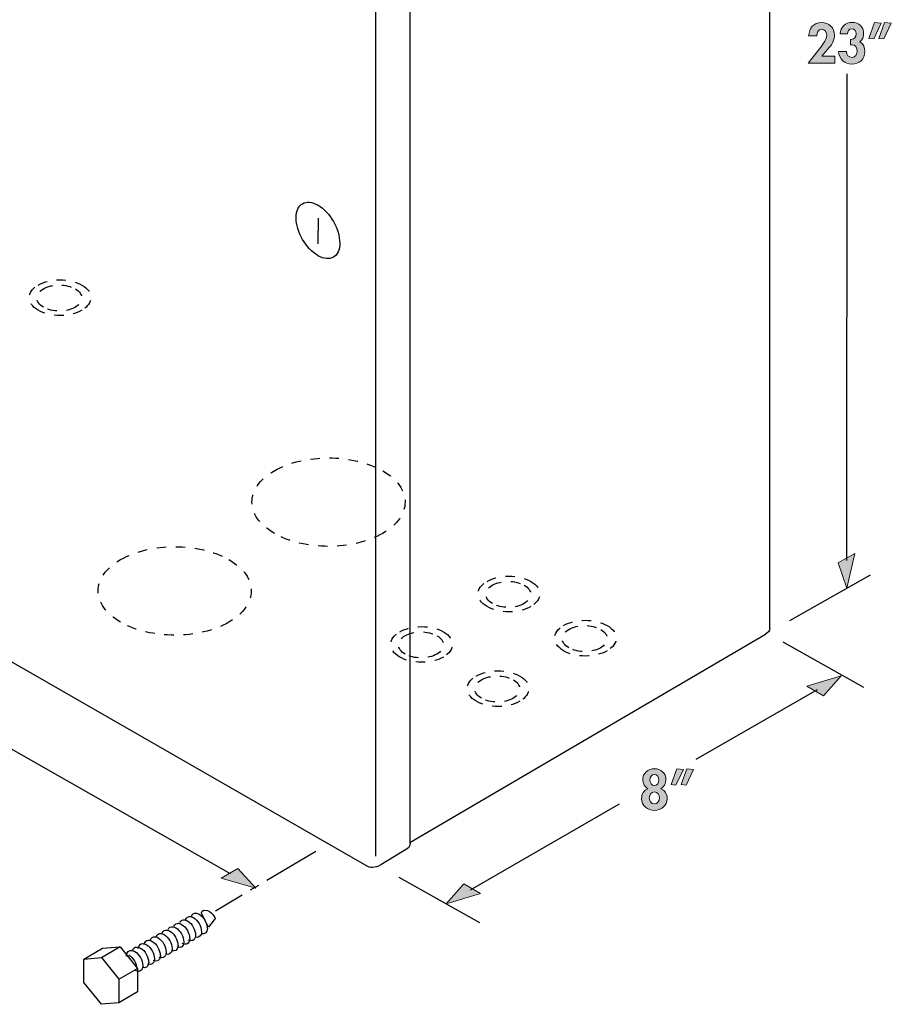
# Model space of a CAD drawing. Extents: x 31 to 581, y 67 to 774.
# Drawn here: x 370 to 556, y 259 to 469 of the extents above; entities that cross this region are included whole.
import ezdxf

# ---------------------------------------------------------------- set-up
doc = ezdxf.new("R2010")
doc.units = 0
doc.header["$MEASUREMENT"] = 0
for name, pattern in [('AI-Linetype-10', [4.06736, 2.03368, -2.03368]), ('AI-Linetype-11', [4.06736, 2.03368, -2.03368]), ('AI-Linetype-12', [4.06736, 2.03368, -2.03368]), ('AI-Linetype-13', [4.06736, 2.03368, -2.03368]), ('AI-Linetype-14', [4.06736, 2.03368, -2.03368]), ('AI-Linetype-15', [4.06736, 2.03368, -2.03368]), ('AI-Linetype-16', [4.06736, 2.03368, -2.03368]), ('AI-Linetype-17', [4.06736, 2.03368, -2.03368]), ('AI-Linetype-18', [4.06736, 2.03368, -2.03368]), ('AI-Linetype-19', [4.06736, 2.03368, -2.03368]), ('AI-Linetype-20', [4.06736, 2.03368, -2.03368]), ('AI-Linetype-21', [4.06736, 2.03368, -2.03368]), ('AI-Linetype-22', [4.06736, 2.03368, -2.03368]), ('AI-Linetype-23', [4.06736, 2.03368, -2.03368]), ('AI-Linetype-26', [4.06736, 2.03368, -2.03368]), ('AI-Linetype-27', [4.06736, 2.03368, -2.03368]), ('AI-Linetype-31', [4.06736, 2.03368, -2.03368]), ('AI-Linetype-32', [4.06736, 2.03368, -2.03368]), ('AI-Linetype-33', [4.06736, 2.03368, -2.03368]), ('AI-Linetype-34', [4.06736, 2.03368, -2.03368]), ('AI-Linetype-35', [4.06736, 2.03368, -2.03368]), ('AI-Linetype-36', [4.06736, 2.03368, -2.03368]), ('AI-Linetype-37', [4.06736, 2.03368, -2.03368]), ('AI-Linetype-38', [4.06736, 2.03368, -2.03368]), ('AI-Linetype-39', [4.06736, 2.03368, -2.03368]), ('AI-Linetype-4', [4.06736, 2.03368, -2.03368]), ('AI-Linetype-40', [4.06736, 2.03368, -2.03368]), ('AI-Linetype-41', [73.449857, 73.212357, -0.2375]), ('AI-Linetype-42', [73.449857, 73.212357, -0.2375]), ('AI-Linetype-43', [73.449857, 73.212357, -0.2375]), ('AI-Linetype-44', [4.06736, 2.03368, -2.03368]), ('AI-Linetype-45', [4.06736, 2.03368, -2.03368]), ('AI-Linetype-46', [4.06736, 2.03368, -2.03368]), ('AI-Linetype-47', [4.06736, 2.03368, -2.03368]), ('AI-Linetype-48', [4.06736, 2.03368, -2.03368]), ('AI-Linetype-53', [18.3031, 12.20206, -2.03368, 2.03368, -2.03368]), ('AI-Linetype-57', [4.06736, 2.03368, -2.03368]), ('AI-Linetype-59', [4.06736, 2.03368, -2.03368]), ('AI-Linetype-6', [4.06736, 2.03368, -2.03368]), ('AI-Linetype-60', [4.06736, 2.03368, -2.03368]), ('AI-Linetype-61', [4.06736, 2.03368, -2.03368]), ('AI-Linetype-62', [4.06736, 2.03368, -2.03368]), ('AI-Linetype-63', [4.06736, 2.03368, -2.03368]), ('AI-Linetype-64', [4.06736, 2.03368, -2.03368]), ('AI-Linetype-66', [4.06736, 2.03368, -2.03368]), ('AI-Linetype-67', [4.06736, 2.03368, -2.03368]), ('AI-Linetype-68', [4.06736, 2.03368, -2.03368]), ('AI-Linetype-69', [4.06736, 2.03368, -2.03368]), ('AI-Linetype-7', [4.06736, 2.03368, -2.03368]), ('AI-Linetype-70', [4.06736, 2.03368, -2.03368]), ('AI-Linetype-71', [73.449857, 73.212357, -0.2375]), ('AI-Linetype-8', [4.06736, 2.03368, -2.03368]), ('AI-Linetype-9', [4.06736, 2.03368, -2.03368])]:
    doc.linetypes.add(name, pattern=pattern)
doc.layers.add('Layer 1', color=7, linetype='Continuous', lineweight=0)

msp = doc.modelspace()

# ---------------------------------------------------------------- hatches: boundary and pattern name
at = {"layer": 'Layer 1', "true_color": 0x000000, "transparency": 33554687}
h = msp.add_hatch(color=18, dxfattribs=at)
edge = h.paths.add_edge_path()
edge.add_spline(control_points=[(541.07, 460.89), (541.07, 460.89), (542.31, 462.33), (542.31, 462.33), (543.09, 463.23), (543.78, 464.16), (543.78, 465.4), (543.78, 466.94), (542.58, 468.11), (541.04, 468.11), (539.3, 468.11), (538.38, 466.86), (538.26, 465.24), (538.26, 465.24), (540.01, 465.24), (540.01, 465.24), (539.98, 465.88), (540.31, 466.68), (541.05, 466.68), (541.74, 466.68), (542.14, 465.92), (542.14, 465.32), (542.14, 464.37), (540.89, 462.9), (540.3, 462.16), (540.3, 462.16), (538.15, 459.46), (538.15, 459.46), (538.15, 459.46), (543.84, 459.46), (543.84, 459.46), (543.84, 459.46), (543.84, 460.89), (543.84, 460.89), (543.84, 460.89), (541.07, 460.89), (541.07, 460.89)], knot_values=[0, 0, 0, 0, 1, 1, 1, 2, 2, 2, 3, 3, 3, 4, 4, 4, 5, 5, 5, 6, 6, 6, 7, 7, 7, 8, 8, 8, 9, 9, 9, 10, 10, 10, 11, 11, 11, 12, 12, 12, 12], degree=3, periodic=0)
h = msp.add_hatch(color=18, dxfattribs=at)
edge = h.paths.add_edge_path()
edge.add_spline(control_points=[(546.53, 465.69), (546.55, 466.2), (546.86, 466.75), (547.45, 466.75), (548.06, 466.75), (548.41, 466.23), (548.41, 465.68), (548.41, 464.97), (548.04, 464.51), (547.33, 464.51), (547.33, 464.51), (547.16, 464.51), (547.16, 464.51), (547.16, 464.51), (547.16, 463.34), (547.16, 463.34), (547.16, 463.34), (547.46, 463.36), (547.46, 463.36), (548.2, 463.42), (548.64, 462.69), (548.64, 462.02), (548.64, 461.36), (548.25, 460.66), (547.51, 460.66), (546.79, 460.66), (546.34, 461.22), (546.3, 461.89), (546.3, 461.89), (544.65, 461.89), (544.65, 461.89), (544.74, 460.38), (545.9, 459.23), (547.45, 459.23), (549.06, 459.23), (550.25, 460.26), (550.25, 461.92), (550.25, 462.69), (549.94, 463.64), (549.17, 463.98), (549.74, 464.36), (549.97, 465.08), (549.97, 465.73), (549.97, 467.19), (549, 468.11), (547.55, 468.11), (546.04, 468.11), (545.11, 467.14), (544.96, 465.69), (544.96, 465.69), (546.53, 465.69), (546.53, 465.69)], knot_values=[0, 0, 0, 0, 1, 1, 1, 2, 2, 2, 3, 3, 3, 4, 4, 4, 5, 5, 5, 6, 6, 6, 7, 7, 7, 8, 8, 8, 9, 9, 9, 10, 10, 10, 11, 11, 11, 12, 12, 12, 13, 13, 13, 14, 14, 14, 15, 15, 15, 16, 16, 16, 17, 17, 17, 17], degree=3, periodic=0)
h = msp.add_hatch(color=18, dxfattribs=at)
edge = h.paths.add_edge_path()
edge.add_spline(control_points=[(552.32, 468.11), (552.32, 468.11), (551.1, 464.71), (551.1, 464.71), (551.1, 464.71), (552.14, 464.59), (552.14, 464.59), (552.14, 464.59), (553.75, 467.95), (553.75, 467.95), (553.75, 467.95), (552.32, 468.11), (552.32, 468.11)], knot_values=[0, 0, 0, 0, 1, 1, 1, 2, 2, 2, 3, 3, 3, 4, 4, 4, 4], degree=3, periodic=0)
edge = h.paths.add_edge_path()
edge.add_spline(control_points=[(554.46, 468.11), (554.46, 468.11), (553.24, 464.71), (553.24, 464.71), (553.24, 464.71), (554.28, 464.59), (554.28, 464.59), (554.28, 464.59), (555.89, 467.95), (555.89, 467.95), (555.89, 467.95), (554.46, 468.11), (554.46, 468.11)], knot_values=[0, 0, 0, 0, 1, 1, 1, 2, 2, 2, 3, 3, 3, 4, 4, 4, 4], degree=3, periodic=0)
for points in [[(548.09, 354.99), (546.38, 347.56), (544.55, 352.94)], [(537.88, 326.67), (545.17, 328.9), (541.42, 324.63)], [(416.54, 287.85), (420.39, 283.62), (412.99, 285.81)], [(468.28, 282.51), (460.99, 280.28), (464.74, 284.55)]]:
    msp.add_hatch(color=18, dxfattribs=at).paths.add_polyline_path(points)
h = msp.add_hatch(color=18, dxfattribs=at)
edge = h.paths.add_edge_path()
edge.add_spline(control_points=[(505.38, 304.18), (506.06, 304.18), (506.45, 303.51), (506.45, 302.88), (506.45, 302.27), (506.06, 301.6), (505.38, 301.6), (504.69, 301.6), (504.3, 302.27), (504.3, 302.88), (504.3, 303.51), (504.69, 304.18), (505.38, 304.18)], knot_values=[0, 0, 0, 0, 1, 1, 1, 2, 2, 2, 3, 3, 3, 4, 4, 4, 4], degree=3, periodic=0)
edge = h.paths.add_edge_path()
edge.add_spline(control_points=[(504.01, 304.85), (503.09, 304.5), (502.65, 303.68), (502.65, 302.7), (502.65, 301.18), (503.96, 300.23), (505.38, 300.23), (506.8, 300.23), (508.11, 301.18), (508.11, 302.7), (508.11, 303.68), (507.66, 304.5), (506.74, 304.85), (507.44, 305.2), (507.85, 305.94), (507.85, 306.71), (507.85, 308.15), (506.76, 309.11), (505.38, 309.11), (503.99, 309.11), (502.9, 308.15), (502.9, 306.71), (502.9, 305.94), (503.32, 305.2), (504.01, 304.85)], knot_values=[0, 0, 0, 0, 1, 1, 1, 2, 2, 2, 3, 3, 3, 4, 4, 4, 5, 5, 5, 6, 6, 6, 7, 7, 7, 8, 8, 8, 8], degree=3, periodic=0)
edge = h.paths.add_edge_path()
edge.add_spline(control_points=[(505.38, 307.88), (505.99, 307.88), (506.35, 307.26), (506.35, 306.71), (506.35, 306.15), (505.99, 305.52), (505.38, 305.52), (504.76, 305.52), (504.4, 306.15), (504.4, 306.71), (504.4, 307.26), (504.76, 307.88), (505.38, 307.88)], knot_values=[0, 0, 0, 0, 1, 1, 1, 2, 2, 2, 3, 3, 3, 4, 4, 4, 4], degree=3, periodic=0)
h = msp.add_hatch(color=18, dxfattribs=at)
edge = h.paths.add_edge_path()
edge.add_spline(control_points=[(510.16, 309.11), (510.16, 309.11), (508.94, 305.71), (508.94, 305.71), (508.94, 305.71), (509.98, 305.59), (509.98, 305.59), (509.98, 305.59), (511.59, 308.95), (511.59, 308.95), (511.59, 308.95), (510.16, 309.11), (510.16, 309.11)], knot_values=[0, 0, 0, 0, 1, 1, 1, 2, 2, 2, 3, 3, 3, 4, 4, 4, 4], degree=3, periodic=0)
edge = h.paths.add_edge_path()
edge.add_spline(control_points=[(512.3, 309.11), (512.3, 309.11), (511.08, 305.71), (511.08, 305.71), (511.08, 305.71), (512.12, 305.59), (512.12, 305.59), (512.12, 305.59), (513.73, 308.95), (513.73, 308.95), (513.73, 308.95), (512.3, 309.11), (512.3, 309.11)], knot_values=[0, 0, 0, 0, 1, 1, 1, 2, 2, 2, 3, 3, 3, 4, 4, 4, 4], degree=3, periodic=0)

# ---------------------------------------------------------------- linework, layer by layer
at = {"layer": 'Layer 1', "color": 18, "lineweight": 25, "true_color": 0x000000}
for p, q in [((529.95, 580.51), (529.92, 339.04)), ((453.28, 537.51), (453.26, 293.23)), ((445.96, 533.28), (445.92, 290.44)), ((546.38, 457.13), (546.36, 353.46)), ((433.67, 426.38), (433.65, 420.92)), ((444.12, 288.36), (272.21, 386.99)), ((551.38, 350.31), (534.18, 340.61)), ((529.03, 337.72), (453.21, 293.33)), ((550.01, 326.38), (532.8, 336.08)), ((540.07, 325.94), (514.22, 311.03)), ((415.03, 286.73), (350.75, 323.25)), ((497.85, 301.57), (466.09, 283.24)), ((452.89, 292.14), (447.07, 288.63)), ((468.19, 276.24), (450.99, 285.94)), ((410.35, 275.37), (408.82, 278.24)), ((410.35, 275.37), (408.82, 278.24)), ((411.77, 277.2), (410.32, 275.37)), ((411.77, 277.2), (410.32, 275.37)), ((411.77, 277.2), (410.32, 275.37)), ((411.77, 277.2), (410.32, 275.37)), ((406.33, 272.94), (406.32, 272.73)), ((383.75, 268.55), (387.7, 270.85)), ((387.48, 268.88), (391.46, 271.19)), ((387.74, 270.85), (391.45, 271.18)), ((391.48, 271.18), (395.19, 266.53)), ((395.64, 270.97), (395.81, 270.88)), ((405.08, 272.22), (405.07, 272.07)), ((383.75, 263.56), (383.72, 268.55)), ((383.75, 268.55), (387.47, 268.88)), ((387.5, 268.88), (391.21, 264.23)), ((398.82, 268.6), (398.82, 268.42)), ((391.22, 264.23), (395.2, 266.53)), ((395.22, 266.53), (395.19, 261.54)), ((387.5, 258.9), (383.72, 263.56)), ((391.24, 264.23), (391.21, 259.24)), ((395.22, 261.54), (391.22, 259.24)), ((391.24, 259.24), (387.47, 258.9))]:
    msp.add_line(p, q, dxfattribs=at)
at = {"layer": 'Layer 1', "color": 18, "linetype": 'AI-Linetype-53', "lineweight": 25, "true_color": 0x000000}
msp.add_line((433.23, 291.49), (411.8, 278.78), dxfattribs=at)
at = {"layer": 'Layer 1'}
for points in [[(548.09, 354.99), (546.38, 347.56), (544.55, 352.94)], [(537.88, 326.67), (545.17, 328.9), (541.42, 324.63)], [(416.54, 287.85), (420.39, 283.62), (412.99, 285.81)], [(468.28, 282.51), (460.99, 280.28), (464.74, 284.55)]]:
    msp.add_lwpolyline(points, close=True, dxfattribs=at)
for points, knots in [([(541.07, 460.89), (541.07, 460.89), (542.31, 462.33), (542.31, 462.33), (543.09, 463.23), (543.78, 464.16), (543.78, 465.4), (543.78, 466.94), (542.58, 468.11), (541.04, 468.11), (539.3, 468.11), (538.38, 466.86), (538.26, 465.24), (538.26, 465.24), (540.01, 465.24), (540.01, 465.24), (539.98, 465.88), (540.31, 466.68), (541.05, 466.68), (541.74, 466.68), (542.14, 465.92), (542.14, 465.32), (542.14, 464.37), (540.89, 462.9), (540.3, 462.16), (540.3, 462.16), (538.15, 459.46), (538.15, 459.46), (538.15, 459.46), (543.84, 459.46), (543.84, 459.46), (543.84, 459.46), (543.84, 460.89), (543.84, 460.89), (543.84, 460.89), (541.07, 460.89), (541.07, 460.89)], [0, 0, 0, 0, 1, 1, 1, 2, 2, 2, 3, 3, 3, 4, 4, 4, 5, 5, 5, 6, 6, 6, 7, 7, 7, 8, 8, 8, 9, 9, 9, 10, 10, 10, 11, 11, 11, 12, 12, 12, 12]), ([(546.53, 465.69), (546.55, 466.2), (546.86, 466.75), (547.45, 466.75), (548.06, 466.75), (548.41, 466.23), (548.41, 465.68), (548.41, 464.97), (548.04, 464.51), (547.33, 464.51), (547.33, 464.51), (547.16, 464.51), (547.16, 464.51), (547.16, 464.51), (547.16, 463.34), (547.16, 463.34), (547.16, 463.34), (547.46, 463.36), (547.46, 463.36), (548.2, 463.42), (548.64, 462.69), (548.64, 462.02), (548.64, 461.36), (548.25, 460.66), (547.51, 460.66), (546.79, 460.66), (546.34, 461.22), (546.3, 461.89), (546.3, 461.89), (544.65, 461.89), (544.65, 461.89), (544.74, 460.38), (545.9, 459.23), (547.45, 459.23), (549.06, 459.23), (550.25, 460.26), (550.25, 461.92), (550.25, 462.69), (549.94, 463.64), (549.17, 463.98), (549.74, 464.36), (549.97, 465.08), (549.97, 465.73), (549.97, 467.19), (549, 468.11), (547.55, 468.11), (546.04, 468.11), (545.11, 467.14), (544.96, 465.69), (544.96, 465.69), (546.53, 465.69), (546.53, 465.69)], [0, 0, 0, 0, 1, 1, 1, 2, 2, 2, 3, 3, 3, 4, 4, 4, 5, 5, 5, 6, 6, 6, 7, 7, 7, 8, 8, 8, 9, 9, 9, 10, 10, 10, 11, 11, 11, 12, 12, 12, 13, 13, 13, 14, 14, 14, 15, 15, 15, 16, 16, 16, 17, 17, 17, 17]), ([(552.32, 468.11), (552.32, 468.11), (551.1, 464.71), (551.1, 464.71), (551.1, 464.71), (552.14, 464.59), (552.14, 464.59), (552.14, 464.59), (553.75, 467.95), (553.75, 467.95), (553.75, 467.95), (552.32, 468.11), (552.32, 468.11)], [0, 0, 0, 0, 1, 1, 1, 2, 2, 2, 3, 3, 3, 4, 4, 4, 4]), ([(554.46, 468.11), (554.46, 468.11), (553.24, 464.71), (553.24, 464.71), (553.24, 464.71), (554.28, 464.59), (554.28, 464.59), (554.28, 464.59), (555.89, 467.95), (555.89, 467.95), (555.89, 467.95), (554.46, 468.11), (554.46, 468.11)], [0, 0, 0, 0, 1, 1, 1, 2, 2, 2, 3, 3, 3, 4, 4, 4, 4]), ([(504.01, 304.85), (503.09, 304.5), (502.65, 303.68), (502.65, 302.7), (502.65, 301.18), (503.96, 300.23), (505.38, 300.23), (506.8, 300.23), (508.11, 301.18), (508.11, 302.7), (508.11, 303.68), (507.66, 304.5), (506.74, 304.85), (507.44, 305.2), (507.85, 305.94), (507.85, 306.71), (507.85, 308.15), (506.76, 309.11), (505.38, 309.11), (503.99, 309.11), (502.9, 308.15), (502.9, 306.71), (502.9, 305.94), (503.32, 305.2), (504.01, 304.85)], [0, 0, 0, 0, 1, 1, 1, 2, 2, 2, 3, 3, 3, 4, 4, 4, 5, 5, 5, 6, 6, 6, 7, 7, 7, 8, 8, 8, 8]), ([(510.16, 309.11), (510.16, 309.11), (508.94, 305.71), (508.94, 305.71), (508.94, 305.71), (509.98, 305.59), (509.98, 305.59), (509.98, 305.59), (511.59, 308.95), (511.59, 308.95), (511.59, 308.95), (510.16, 309.11), (510.16, 309.11)], [0, 0, 0, 0, 1, 1, 1, 2, 2, 2, 3, 3, 3, 4, 4, 4, 4]), ([(512.3, 309.11), (512.3, 309.11), (511.08, 305.71), (511.08, 305.71), (511.08, 305.71), (512.12, 305.59), (512.12, 305.59), (512.12, 305.59), (513.73, 308.95), (513.73, 308.95), (513.73, 308.95), (512.3, 309.11), (512.3, 309.11)], [0, 0, 0, 0, 1, 1, 1, 2, 2, 2, 3, 3, 3, 4, 4, 4, 4]), ([(505.38, 307.88), (505.99, 307.88), (506.35, 307.26), (506.35, 306.71), (506.35, 306.15), (505.99, 305.52), (505.38, 305.52), (504.76, 305.52), (504.4, 306.15), (504.4, 306.71), (504.4, 307.26), (504.76, 307.88), (505.38, 307.88)], [0, 0, 0, 0, 1, 1, 1, 2, 2, 2, 3, 3, 3, 4, 4, 4, 4]), ([(505.38, 304.18), (506.06, 304.18), (506.45, 303.51), (506.45, 302.88), (506.45, 302.27), (506.06, 301.6), (505.38, 301.6), (504.69, 301.6), (504.3, 302.27), (504.3, 302.88), (504.3, 303.51), (504.69, 304.18), (505.38, 304.18)], [0, 0, 0, 0, 1, 1, 1, 2, 2, 2, 3, 3, 3, 4, 4, 4, 4])]:
    msp.add_open_spline(points, degree=3, knots=knots, dxfattribs=at)
at = {"layer": 'Layer 1', "color": 18, "linetype": 'AI-Linetype-43', "lineweight": 25, "true_color": 0x000000}
msp.add_open_spline([(429.02, 426.48), (429.02, 429.45), (431.08, 430.65), (433.65, 429.17)], degree=3, dxfattribs=at)
at = {"layer": 'Layer 1', "color": 18, "linetype": 'AI-Linetype-42', "lineweight": 25, "true_color": 0x000000}
msp.add_open_spline([(433.68, 429.17), (436.25, 427.68), (438.3, 424.07), (438.3, 421.1)], degree=3, dxfattribs=at)
at = {"layer": 'Layer 1', "color": 18, "linetype": 'AI-Linetype-71', "lineweight": 25, "true_color": 0x000000}
msp.add_open_spline([(433.67, 418.41), (431.09, 419.9), (428.99, 423.51), (428.99, 426.48)], degree=3, dxfattribs=at)
at = {"layer": 'Layer 1', "color": 18, "linetype": 'AI-Linetype-41', "lineweight": 25, "true_color": 0x000000}
msp.add_open_spline([(438.34, 421.1), (438.34, 418.13), (436.22, 416.93), (433.65, 418.41)], degree=3, dxfattribs=at)
at = {"layer": 'Layer 1', "color": 18, "linetype": 'AI-Linetype-57', "lineweight": 25, "true_color": 0x000000}
msp.add_open_spline([(374.01, 412.16), (376.58, 413.64), (380.74, 413.64), (383.31, 412.16)], degree=3, dxfattribs=at)
at = {"layer": 'Layer 1', "color": 18, "linetype": 'AI-Linetype-4', "lineweight": 25, "true_color": 0x000000}
msp.add_open_spline([(374.03, 406.78), (371.46, 408.26), (371.42, 410.67), (374, 412.16)], degree=3, dxfattribs=at)
at = {"layer": 'Layer 1', "color": 18, "linetype": 'AI-Linetype-31', "lineweight": 25, "true_color": 0x000000}
msp.add_open_spline([(375.15, 407.43), (373.28, 408.51), (373.25, 410.26), (375.12, 411.35)], degree=3, dxfattribs=at)
at = {"layer": 'Layer 1', "color": 18, "linetype": 'AI-Linetype-66', "lineweight": 25, "true_color": 0x000000}
msp.add_open_spline([(375.14, 411.35), (377.01, 412.43), (380.03, 412.43), (381.91, 411.34)], degree=3, dxfattribs=at)
at = {"layer": 'Layer 1', "color": 18, "linetype": 'AI-Linetype-48', "lineweight": 25, "true_color": 0x000000}
msp.add_open_spline([(381.94, 411.34), (383.81, 410.26), (383.78, 408.51), (381.91, 407.43)], degree=3, dxfattribs=at)
at = {"layer": 'Layer 1', "color": 18, "linetype": 'AI-Linetype-27', "lineweight": 25, "true_color": 0x000000}
msp.add_open_spline([(383.34, 412.16), (385.91, 410.67), (385.88, 408.26), (383.31, 406.78)], degree=3, dxfattribs=at)
at = {"layer": 'Layer 1', "color": 18, "linetype": 'AI-Linetype-47', "lineweight": 25, "true_color": 0x000000}
msp.add_open_spline([(381.94, 407.43), (380.06, 406.34), (376.99, 406.34), (375.12, 407.43)], degree=3, dxfattribs=at)
at = {"layer": 'Layer 1', "color": 18, "linetype": 'AI-Linetype-26', "lineweight": 25, "true_color": 0x000000}
msp.add_open_spline([(383.34, 406.78), (380.77, 405.29), (376.57, 405.29), (374, 406.78)], degree=3, dxfattribs=at)
at = {"layer": 'Layer 1', "color": 18, "linetype": 'AI-Linetype-59', "lineweight": 25, "true_color": 0x000000}
msp.add_open_spline([(424.36, 372.57), (430.74, 376.25), (441.06, 376.25), (447.43, 372.57)], degree=3, dxfattribs=at)
at = {"layer": 'Layer 1', "color": 18, "linetype": 'AI-Linetype-6', "lineweight": 25, "true_color": 0x000000}
msp.add_open_spline([(424.38, 359.25), (418, 362.93), (417.97, 368.89), (424.35, 372.57)], degree=3, dxfattribs=at)
at = {"layer": 'Layer 1', "color": 18, "linetype": 'AI-Linetype-23', "lineweight": 25, "true_color": 0x000000}
msp.add_open_spline([(447.46, 372.57), (453.84, 368.89), (453.81, 362.92), (447.43, 359.24)], degree=3, dxfattribs=at)
at = {"layer": 'Layer 1', "color": 18, "linetype": 'AI-Linetype-22', "lineweight": 25, "true_color": 0x000000}
msp.add_open_spline([(447.46, 359.24), (441.09, 355.56), (430.72, 355.56), (424.35, 359.25)], degree=3, dxfattribs=at)
at = {"layer": 'Layer 1', "color": 18, "linetype": 'AI-Linetype-64', "lineweight": 25, "true_color": 0x000000}
msp.add_open_spline([(391.58, 353.65), (397.95, 357.33), (408.27, 357.33), (414.65, 353.65)], degree=3, dxfattribs=at)
at = {"layer": 'Layer 1', "color": 18, "linetype": 'AI-Linetype-11', "lineweight": 25, "true_color": 0x000000}
msp.add_open_spline([(391.59, 340.32), (385.22, 344), (385.19, 349.97), (391.56, 353.65)], degree=3, dxfattribs=at)
at = {"layer": 'Layer 1', "color": 18, "linetype": 'AI-Linetype-13', "lineweight": 25, "true_color": 0x000000}
msp.add_open_spline([(414.68, 353.65), (421.05, 349.96), (421.02, 344), (414.65, 340.32)], degree=3, dxfattribs=at)
at = {"layer": 'Layer 1', "color": 18, "linetype": 'AI-Linetype-62', "lineweight": 25, "true_color": 0x000000}
msp.add_open_spline([(469.72, 349.01), (472.29, 350.5), (476.44, 350.5), (479.01, 349.01)], degree=3, dxfattribs=at)
at = {"layer": 'Layer 1', "color": 18, "linetype": 'AI-Linetype-9', "lineweight": 25, "true_color": 0x000000}
msp.add_open_spline([(469.73, 343.64), (467.16, 345.12), (467.13, 347.53), (469.7, 349.01)], degree=3, dxfattribs=at)
at = {"layer": 'Layer 1', "color": 18, "linetype": 'AI-Linetype-69', "lineweight": 25, "true_color": 0x000000}
msp.add_open_spline([(470.83, 348.2), (472.71, 349.28), (475.73, 349.28), (477.6, 348.2)], degree=3, dxfattribs=at)
at = {"layer": 'Layer 1', "color": 18, "linetype": 'AI-Linetype-17', "lineweight": 25, "true_color": 0x000000}
msp.add_open_spline([(479.04, 349.01), (481.61, 347.53), (481.58, 345.12), (479.01, 343.64)], degree=3, dxfattribs=at)
at = {"layer": 'Layer 1', "color": 18, "linetype": 'AI-Linetype-34', "lineweight": 25, "true_color": 0x000000}
msp.add_open_spline([(470.85, 344.28), (468.97, 345.36), (468.94, 347.11), (470.82, 348.2)], degree=3, dxfattribs=at)
at = {"layer": 'Layer 1', "color": 18, "linetype": 'AI-Linetype-39', "lineweight": 25, "true_color": 0x000000}
msp.add_open_spline([(477.64, 348.2), (479.51, 347.11), (479.48, 345.36), (477.6, 344.28)], degree=3, dxfattribs=at)
at = {"layer": 'Layer 1', "color": 18, "linetype": 'AI-Linetype-38', "lineweight": 25, "true_color": 0x000000}
msp.add_open_spline([(477.64, 344.28), (475.76, 343.2), (472.69, 343.2), (470.82, 344.28)], degree=3, dxfattribs=at)
at = {"layer": 'Layer 1', "color": 18, "linetype": 'AI-Linetype-16', "lineweight": 25, "true_color": 0x000000}
msp.add_open_spline([(479.04, 343.64), (476.47, 342.15), (472.27, 342.15), (469.7, 343.64)], degree=3, dxfattribs=at)
at = {"layer": 'Layer 1', "color": 18, "linetype": 'AI-Linetype-12', "lineweight": 25, "true_color": 0x000000}
msp.add_open_spline([(414.68, 340.32), (408.3, 336.64), (397.94, 336.64), (391.56, 340.32)], degree=3, dxfattribs=at)
at = {"layer": 'Layer 1', "color": 18, "linetype": 'AI-Linetype-60', "lineweight": 25, "true_color": 0x000000}
msp.add_open_spline([(486.01, 339.61), (488.58, 341.09), (492.74, 341.09), (495.31, 339.6)], degree=3, dxfattribs=at)
at = {"layer": 'Layer 1', "color": 18, "linetype": 'AI-Linetype-67', "lineweight": 25, "true_color": 0x000000}
msp.add_open_spline([(487.13, 338.79), (489.01, 339.88), (492.03, 339.88), (493.9, 338.79)], degree=3, dxfattribs=at)
at = {"layer": 'Layer 1', "color": 18, "linetype": 'AI-Linetype-10', "lineweight": 25, "true_color": 0x000000}
msp.add_open_spline([(451.11, 332.89), (448.54, 334.37), (448.5, 336.78), (451.08, 338.26)], degree=3, dxfattribs=at)
at = {"layer": 'Layer 1', "color": 18, "linetype": 'AI-Linetype-63', "lineweight": 25, "true_color": 0x000000}
msp.add_open_spline([(451.09, 338.26), (453.66, 339.75), (457.82, 339.75), (460.39, 338.26)], degree=3, dxfattribs=at)
at = {"layer": 'Layer 1', "color": 18, "linetype": 'AI-Linetype-70', "lineweight": 25, "true_color": 0x000000}
msp.add_open_spline([(452.21, 337.45), (454.09, 338.53), (457.11, 338.53), (458.99, 337.45)], degree=3, dxfattribs=at)
at = {"layer": 'Layer 1', "color": 18, "linetype": 'AI-Linetype-15', "lineweight": 25, "true_color": 0x000000}
msp.add_open_spline([(460.42, 338.26), (462.99, 336.78), (462.96, 334.37), (460.39, 332.89)], degree=3, dxfattribs=at)
at = {"layer": 'Layer 1', "color": 18, "linetype": 'AI-Linetype-7', "lineweight": 25, "true_color": 0x000000}
msp.add_open_spline([(486.03, 334.23), (483.46, 335.71), (483.42, 338.12), (486, 339.61)], degree=3, dxfattribs=at)
at = {"layer": 'Layer 1', "color": 18, "linetype": 'AI-Linetype-32', "lineweight": 25, "true_color": 0x000000}
msp.add_open_spline([(487.15, 334.87), (485.27, 335.96), (485.24, 337.71), (487.12, 338.79)], degree=3, dxfattribs=at)
at = {"layer": 'Layer 1', "color": 18, "linetype": 'AI-Linetype-46', "lineweight": 25, "true_color": 0x000000}
msp.add_open_spline([(493.93, 338.79), (495.81, 337.71), (495.78, 335.96), (493.9, 334.87)], degree=3, dxfattribs=at)
at = {"layer": 'Layer 1', "color": 18, "linetype": 'AI-Linetype-21', "lineweight": 25, "true_color": 0x000000}
msp.add_open_spline([(495.34, 339.6), (497.91, 338.12), (497.88, 335.71), (495.31, 334.23)], degree=3, dxfattribs=at)
at = {"layer": 'Layer 1', "color": 18, "lineweight": 25, "true_color": 0x000000}
for points in [[(529.96, 339.04), (530, 338.48), (529.52, 338.06), (529, 337.72)], [(453.29, 293.23), (453.29, 292.73), (453.11, 292.36), (452.85, 292.14)], [(447.08, 288.63), (445.77, 287.8), (444.64, 288.04), (444.09, 288.36)], [(408.84, 278.24), (408.84, 278.24), (408.82, 279.37), (410.08, 278.87)], [(408.84, 278.24), (408.84, 278.24), (408.82, 279.37), (410.08, 278.87)], [(408.84, 278.24), (408.84, 278.24), (408.82, 279.37), (410.08, 278.87)], [(408.84, 278.24), (408.84, 278.24), (408.82, 279.37), (410.08, 278.87)], [(404.22, 276.32), (404.41, 276.76), (404.8, 276.97), (405.29, 276.87)], [(405.44, 276.93), (405.6, 277.46), (406.02, 277.7), (406.56, 277.59)], [(406.56, 277.59), (406.72, 277.55), (406.89, 277.48), (407.07, 277.38)], [(406.69, 277.68), (406.92, 278.34), (407.56, 278.54), (408.32, 278.1)], [(407.1, 277.38), (408.06, 276.83), (408.8, 275.49), (408.8, 274.38)], [(408.35, 278.1), (409.31, 277.55), (410.05, 276.21), (410.05, 275.11)], [(410.12, 278.87), (411.38, 278.36), (411.74, 277.2), (411.74, 277.2)], [(410.12, 278.87), (411.38, 278.36), (411.74, 277.2), (411.74, 277.2)], [(410.12, 278.87), (411.38, 278.36), (411.74, 277.2), (411.74, 277.2)], [(410.12, 278.87), (411.38, 278.36), (411.74, 277.2), (411.74, 277.2)], [(401.7, 274.81), (401.87, 275.29), (402.26, 275.52), (402.76, 275.43)], [(402.76, 275.43), (402.93, 275.4), (403.12, 275.33), (403.32, 275.21)], [(402.95, 275.55), (403.12, 276), (403.48, 276.22), (403.95, 276.16)], [(403.35, 275.21), (404.3, 274.66), (405.05, 273.32), (405.05, 272.22)], [(403.95, 276.16), (404.14, 276.13), (404.35, 276.06), (404.57, 275.93)], [(404.6, 275.93), (405.56, 275.38), (406.3, 274.04), (406.3, 272.94)], [(405.29, 276.87), (405.46, 276.83), (405.63, 276.76), (405.82, 276.66)], [(405.85, 276.66), (406.81, 276.11), (407.55, 274.76), (407.55, 273.66)], [(410.08, 275.11), (410.08, 274.21), (409.55, 273.75), (408.84, 273.9)], [(396.62, 271.63), (396.75, 272.5), (397.45, 272.82), (398.31, 272.32)], [(397.9, 272.49), (398.04, 273.08), (398.46, 273.37), (399.02, 273.26)], [(399.02, 273.26), (399.19, 273.22), (399.38, 273.15), (399.56, 273.04)], [(399.2, 273.37), (399.36, 273.84), (399.74, 274.06), (400.22, 273.99)], [(399.6, 273.04), (400.55, 272.49), (401.29, 271.15), (401.29, 270.05)], [(400.22, 273.99), (400.41, 273.96), (400.61, 273.89), (400.82, 273.77)], [(400.46, 274.12), (400.64, 274.58), (401.02, 274.79), (401.51, 274.71)], [(400.85, 273.77), (401.8, 273.21), (402.54, 271.87), (402.54, 270.77)], [(401.51, 274.71), (401.68, 274.67), (401.87, 274.6), (402.07, 274.49)], [(402.1, 274.49), (403.05, 273.94), (403.79, 272.6), (403.79, 271.49)], [(407.51, 273.15), (407.32, 272.49), (406.71, 272.24), (405.98, 272.58)], [(407.58, 273.66), (407.58, 273.47), (407.56, 273.3), (407.51, 273.15)], [(408.74, 273.79), (408.55, 273.29), (408.12, 273.06), (407.58, 273.18)], [(408.83, 274.38), (408.83, 274.16), (408.8, 273.96), (408.74, 273.79)], [(394.15, 270.36), (394.33, 271.05), (394.92, 271.3), (395.64, 270.97)], [(395.36, 270.82), (395.45, 271.68), (396.05, 272.05), (396.83, 271.72)], [(395.84, 270.88), (396.8, 270.33), (397.54, 268.98), (397.54, 267.88)], [(396.83, 271.72), (396.91, 271.68), (396.98, 271.65), (397.06, 271.6)], [(397.09, 271.6), (398.05, 271.05), (398.79, 269.71), (398.79, 268.6)], [(397.92, 272.5), (398.04, 272.46), (398.18, 272.4), (398.31, 272.32)], [(398.34, 272.32), (399.3, 271.77), (400.04, 270.43), (400.04, 269.33)], [(403.8, 271.17), (403.68, 270.46), (403.16, 270.12), (402.49, 270.31)], [(402.58, 270.77), (402.58, 270.61), (402.56, 270.47), (402.53, 270.33)], [(405.07, 272.07), (405.02, 271.2), (404.41, 270.8), (403.65, 271.06)], [(403.83, 271.49), (403.83, 271.38), (403.82, 271.27), (403.8, 271.17)], [(406.32, 272.73), (406.23, 271.84), (405.56, 271.47), (404.74, 271.85)], [(392.85, 269.16), (392.85, 270.08), (393.38, 270.54), (394.11, 270.35)], [(393.34, 269.43), (394.29, 268.88), (395.04, 267.54), (395.04, 266.44)], [(393.34, 269.43), (394.29, 268.88), (395.04, 267.54), (395.04, 266.44)], [(393.34, 269.43), (394.29, 268.88), (395.04, 267.54), (395.04, 266.44)], [(393.34, 269.43), (394.29, 268.88), (395.04, 267.54), (395.04, 266.44)], [(394.11, 270.35), (394.26, 270.31), (394.41, 270.25), (394.56, 270.16)], [(394.59, 270.16), (395.55, 269.6), (396.29, 268.26), (396.29, 267.16)], [(400.06, 269.07), (399.95, 268.22), (399.29, 267.87), (398.5, 268.23)], [(401.29, 269.67), (401.14, 268.93), (400.53, 268.63), (399.8, 268.94)], [(400.07, 269.33), (400.07, 269.24), (400.07, 269.15), (400.06, 269.07)], [(402.53, 270.33), (402.37, 269.67), (401.83, 269.39), (401.17, 269.61)], [(401.33, 270.05), (401.33, 269.91), (401.31, 269.79), (401.29, 269.67)], [(396.29, 266.81), (396.14, 265.97), (395.41, 265.67), (394.56, 266.16)], [(397.56, 267.62), (397.45, 266.83), (396.87, 266.48), (396.15, 266.73)], [(396.32, 267.16), (396.32, 267.04), (396.31, 266.92), (396.29, 266.81)], [(398.82, 268.42), (398.74, 267.56), (398.12, 267.17), (397.34, 267.47)], [(397.57, 267.88), (397.57, 267.79), (397.57, 267.71), (397.56, 267.62)]]:
    msp.add_open_spline(points, degree=3, dxfattribs=at)
at = {"layer": 'Layer 1', "color": 18, "linetype": 'AI-Linetype-35', "lineweight": 25, "true_color": 0x000000}
msp.add_open_spline([(452.23, 333.53), (450.35, 334.61), (450.32, 336.37), (452.2, 337.45)], degree=3, dxfattribs=at)
at = {"layer": 'Layer 1', "color": 18, "linetype": 'AI-Linetype-37', "lineweight": 25, "true_color": 0x000000}
msp.add_open_spline([(459.02, 337.45), (460.89, 336.37), (460.86, 334.61), (458.99, 333.53)], degree=3, dxfattribs=at)
at = {"layer": 'Layer 1', "color": 18, "linetype": 'AI-Linetype-20', "lineweight": 25, "true_color": 0x000000}
msp.add_open_spline([(495.34, 334.23), (492.77, 332.74), (488.57, 332.75), (486, 334.23)], degree=3, dxfattribs=at)
at = {"layer": 'Layer 1', "color": 18, "linetype": 'AI-Linetype-45', "lineweight": 25, "true_color": 0x000000}
msp.add_open_spline([(493.93, 334.87), (492.06, 333.79), (488.99, 333.79), (487.12, 334.87)], degree=3, dxfattribs=at)
at = {"layer": 'Layer 1', "color": 18, "linetype": 'AI-Linetype-14', "lineweight": 25, "true_color": 0x000000}
msp.add_open_spline([(460.42, 332.89), (457.85, 331.4), (453.65, 331.4), (451.08, 332.89)], degree=3, dxfattribs=at)
at = {"layer": 'Layer 1', "color": 18, "linetype": 'AI-Linetype-36', "lineweight": 25, "true_color": 0x000000}
msp.add_open_spline([(459.02, 333.53), (457.14, 332.45), (454.07, 332.45), (452.2, 333.53)], degree=3, dxfattribs=at)
at = {"layer": 'Layer 1', "color": 18, "linetype": 'AI-Linetype-61', "lineweight": 25, "true_color": 0x000000}
msp.add_open_spline([(467.39, 328.85), (469.96, 330.34), (474.11, 330.34), (476.68, 328.85)], degree=3, dxfattribs=at)
at = {"layer": 'Layer 1', "color": 18, "linetype": 'AI-Linetype-8', "lineweight": 25, "true_color": 0x000000}
msp.add_open_spline([(467.4, 323.48), (464.83, 324.96), (464.8, 327.37), (467.37, 328.85)], degree=3, dxfattribs=at)
at = {"layer": 'Layer 1', "color": 18, "linetype": 'AI-Linetype-33', "lineweight": 25, "true_color": 0x000000}
msp.add_open_spline([(468.52, 324.12), (466.65, 325.2), (466.62, 326.95), (468.49, 328.04)], degree=3, dxfattribs=at)
at = {"layer": 'Layer 1', "color": 18, "linetype": 'AI-Linetype-68', "lineweight": 25, "true_color": 0x000000}
msp.add_open_spline([(468.5, 328.04), (470.38, 329.12), (473.4, 329.12), (475.28, 328.04)], degree=3, dxfattribs=at)
at = {"layer": 'Layer 1', "color": 18, "linetype": 'AI-Linetype-44', "lineweight": 25, "true_color": 0x000000}
msp.add_open_spline([(475.31, 328.04), (477.18, 326.95), (477.15, 325.2), (475.28, 324.12)], degree=3, dxfattribs=at)
at = {"layer": 'Layer 1', "color": 18, "linetype": 'AI-Linetype-19', "lineweight": 25, "true_color": 0x000000}
msp.add_open_spline([(476.71, 328.85), (479.29, 327.37), (479.25, 324.96), (476.68, 323.48)], degree=3, dxfattribs=at)
at = {"layer": 'Layer 1', "color": 18, "linetype": 'AI-Linetype-18', "lineweight": 25, "true_color": 0x000000}
msp.add_open_spline([(476.71, 323.48), (474.14, 321.99), (469.94, 321.99), (467.37, 323.48)], degree=3, dxfattribs=at)
at = {"layer": 'Layer 1', "color": 18, "linetype": 'AI-Linetype-40', "lineweight": 25, "true_color": 0x000000}
msp.add_open_spline([(475.31, 324.12), (473.43, 323.04), (470.36, 323.04), (468.49, 324.12)], degree=3, dxfattribs=at)

doc.saveas('drawing.dxf')
